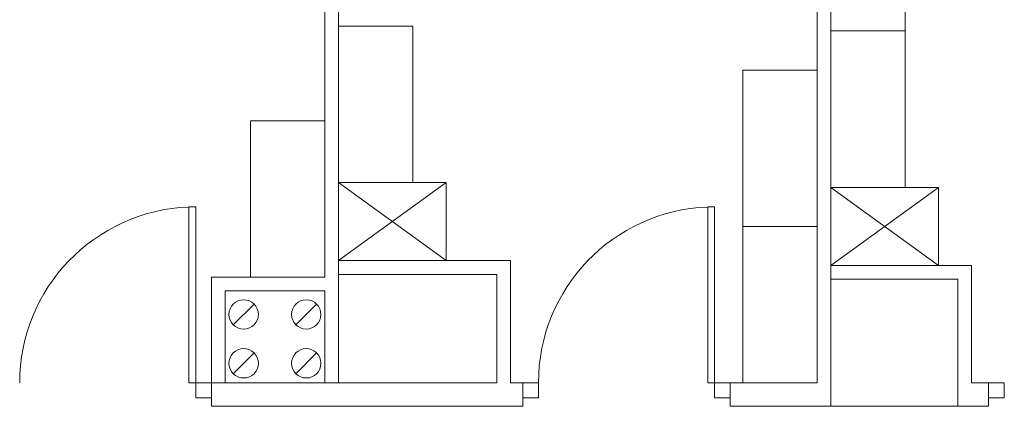
# Model space of a CAD drawing. Extents: x 22906 to 23553, y 42673 to 42842.
# Drawn here: x 23055 to 23060, y 42825 to 42827 of the extents above; entities that cross this region are included whole.
import ezdxf

# ---------------------------------------------------------------- set-up
doc = ezdxf.new("R2010")
doc.units = 0
doc.header["$LTSCALE"] = 99.9
doc.header["$MEASUREMENT"] = 0
for name, color, linetype, lineweight in [('kominy', 252, 'CONTINUOUS', 13), ('linie widokowe', 252, 'CONTINUOUS', 13), ('meble BIUROWE', 252, 'CONTINUOUS', 13), ('ściany działowe', 252, 'CONTINUOUS', 13), ('ściany zewn', 252, 'CONTINUOUS', 13)]:
    doc.layers.add(name, color=color, linetype=linetype, lineweight=lineweight)

msp = doc.modelspace()

# ---------------------------------------------------------------- linework, layer by layer
at = {"layer": 'kominy'}
for p, q in [((23056.0638, 42825.24), (23056.1698, 42825.3461)), ((23056.3838, 42825.24), (23056.4898, 42825.3461)), ((23056.0638, 42824.99), (23056.1698, 42825.0961)), ((23056.3838, 42824.99), (23056.4898, 42825.0961))]:
    msp.add_line(p, q, dxfattribs=at)
for centre, start, end in [((23056.1168, 42825.293), 0, 180), ((23056.4368, 42825.293), 0, 180), ((23056.1168, 42825.293), 180, 0), ((23056.4368, 42825.293), 180, 0), ((23056.1168, 42825.043), 0, 180), ((23056.4368, 42825.043), 0, 180), ((23056.1168, 42825.043), 180, 0), ((23056.4368, 42825.043), 180, 0)]:
    msp.add_arc(centre, 0.075, start, end, dxfattribs=at)
at = {"layer": 'linie widokowe'}
msp.add_line((23059.1184, 42824.823), (23059.7684, 42824.823), dxfattribs=at)
at = {"layer": 'meble BIUROWE'}
for p, q in [((23059.1184, 42826.743), (23059.1184, 42827.543)), ((23059.4984, 42827.543), (23059.4984, 42826.743)), ((23056.6016, 42825.968), (23056.6016, 42826.768)), ((23056.6016, 42826.768), (23056.9816, 42826.768)), ((23056.9816, 42826.768), (23056.9816, 42825.968)), ((23059.1184, 42825.943), (23059.1184, 42826.743)), ((23059.1184, 42826.743), (23059.4984, 42826.743)), ((23059.1184, 42826.743), (23059.4984, 42826.743)), ((23059.4984, 42826.743), (23059.4984, 42825.943)), ((23058.6684, 42825.743), (23058.6684, 42826.543)), ((23058.6684, 42826.543), (23059.0484, 42826.543)), ((23059.0484, 42826.543), (23059.0484, 42825.743)), ((23056.1516, 42826.283), (23056.5316, 42826.283)), ((23056.1516, 42825.483), (23056.1516, 42826.283)), ((23056.5316, 42826.283), (23056.5316, 42825.483)), ((23057.1516, 42825.968), (23056.6016, 42825.568)), ((23056.6016, 42825.968), (23056.6016, 42825.568)), ((23057.1516, 42825.968), (23056.6016, 42825.968)), ((23056.6016, 42825.968), (23056.9816, 42825.968)), ((23057.1516, 42825.568), (23056.6016, 42825.968)), ((23057.1516, 42825.568), (23057.1516, 42825.968)), ((23059.6684, 42825.943), (23059.1184, 42825.543)), ((23059.6684, 42825.943), (23059.1184, 42825.943)), ((23059.6684, 42825.543), (23059.1184, 42825.943)), ((23059.1184, 42825.943), (23059.4984, 42825.943)), ((23059.1184, 42825.943), (23059.1184, 42825.543)), ((23059.6684, 42825.543), (23059.6684, 42825.943)), ((23058.6684, 42824.943), (23058.6684, 42825.743)), ((23058.6684, 42825.743), (23059.0484, 42825.743)), ((23058.6684, 42825.743), (23059.0484, 42825.743)), ((23059.0484, 42825.743), (23059.0484, 42824.943)), ((23057.1516, 42825.568), (23056.6016, 42825.568)), ((23059.6684, 42825.543), (23059.1184, 42825.543)), ((23056.1516, 42825.483), (23056.5316, 42825.483)), ((23058.6684, 42824.943), (23059.0484, 42824.943))]:
    msp.add_line(p, q, dxfattribs=at)
at = {"layer": 'ściany działowe'}
for p, q in [((23056.5316, 42829.733), (23056.5316, 42825.483)), ((23056.6016, 42824.943), (23056.6016, 42829.733)), ((23059.0484, 42829.733), (23059.0484, 42824.943)), ((23059.1184, 42824.823), (23059.1184, 42829.733)), ((23057.4808, 42825.568), (23056.6016, 42825.568)), ((23056.6016, 42825.568), (23056.6016, 42825.498)), ((23057.4808, 42824.943), (23057.4808, 42825.568)), ((23059.8384, 42825.543), (23059.1184, 42825.543)), ((23059.1184, 42825.543), (23059.1184, 42825.473)), ((23059.8384, 42824.943), (23059.8384, 42825.543)), ((23055.9518, 42825.483), (23055.9518, 42824.943)), ((23056.5316, 42825.483), (23055.9518, 42825.483)), ((23056.6016, 42825.498), (23057.4108, 42825.498)), ((23057.4108, 42825.498), (23057.4108, 42824.943)), ((23059.1184, 42825.473), (23059.7684, 42825.473)), ((23059.7684, 42825.473), (23059.7684, 42824.943)), ((23056.0218, 42824.943), (23056.0218, 42825.413)), ((23056.0218, 42825.413), (23056.5316, 42825.413)), ((23056.5316, 42825.413), (23056.5316, 42824.943)), ((23055.9518, 42824.943), (23055.9518, 42824.823)), ((23057.4108, 42824.943), (23055.9518, 42824.943)), ((23055.9518, 42824.943), (23056.0218, 42824.943)), ((23056.5316, 42824.943), (23056.6016, 42824.943)), ((23057.5439, 42824.943), (23057.4808, 42824.943)), ((23057.5439, 42824.943), (23057.5439, 42824.823)), ((23058.6039, 42824.943), (23058.6039, 42824.823)), ((23059.0484, 42824.943), (23058.6039, 42824.943)), ((23059.7684, 42824.943), (23059.7684, 42824.823)), ((23059.9254, 42824.943), (23059.8384, 42824.943)), ((23059.9254, 42824.943), (23059.9254, 42824.823)), ((23055.9518, 42824.823), (23057.5439, 42824.823)), ((23058.6039, 42824.823), (23059.1184, 42824.823)), ((23059.7684, 42824.823), (23059.9254, 42824.823))]:
    msp.add_line(p, q, dxfattribs=at)
at = {"layer": 'ściany zewn'}
for p, q in [((23055.8368, 42825.843), (23055.8368, 42824.943)), ((23055.8718, 42825.843), (23055.8368, 42825.843)), ((23055.8718, 42824.943), (23055.8718, 42825.843)), ((23058.4889, 42825.843), (23058.4889, 42824.943)), ((23058.5239, 42825.843), (23058.4889, 42825.843)), ((23058.5239, 42824.943), (23058.5239, 42825.843)), ((23055.8368, 42824.943), (23055.8718, 42824.943)), ((23055.8718, 42824.943), (23055.8718, 42824.8668)), ((23055.9518, 42824.943), (23055.8718, 42824.943)), ((23057.5439, 42824.943), (23057.6239, 42824.943)), ((23057.6239, 42824.943), (23057.6239, 42824.8668)), ((23058.4889, 42824.943), (23058.5239, 42824.943)), ((23058.5239, 42824.943), (23058.5239, 42824.8668)), ((23058.6039, 42824.943), (23058.5239, 42824.943)), ((23059.9254, 42824.943), (23060.0054, 42824.943)), ((23060.0054, 42824.943), (23060.0054, 42824.8668)), ((23055.8718, 42824.8668), (23055.9518, 42824.8668)), ((23057.6239, 42824.8668), (23057.5439, 42824.8668)), ((23058.5239, 42824.8668), (23058.6039, 42824.8668)), ((23060.0054, 42824.8668), (23059.9254, 42824.8668))]:
    msp.add_line(p, q, dxfattribs=at)
for centre in [(23055.8718, 42824.943), (23058.5239, 42824.943)]:
    msp.add_ellipse(centre, major_axis=(0.6364, 0.6364), ratio=1, start_param=0.824297, end_param=2.356194, dxfattribs=at)

doc.saveas('drawing.dxf')
